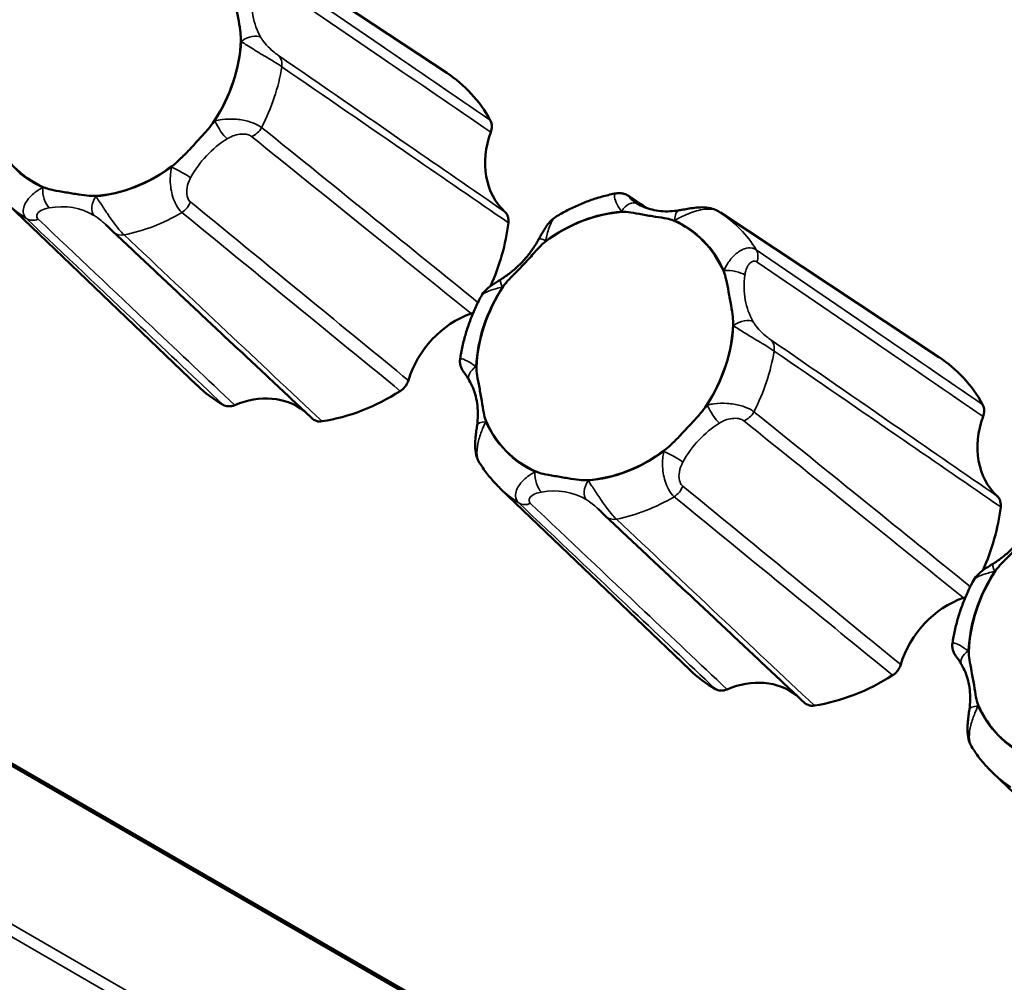
# Model space of a CAD drawing. Units: millimetres. Extents: x 0 to 2970, y 0 to 2100.
# Drawn here: x 2241 to 2271, y 1449 to 1479 of the extents above; entities that cross this region are included whole.
import ezdxf

# ---------------------------------------------------------------- set-up
doc = ezdxf.new("R2010")
doc.units = ezdxf.units.MM
doc.header["$LTSCALE"] = 5
doc.layers.add('Visible (ISO)', color=7, linetype='Continuous', lineweight=50)
doc.layers.add('Visible Narrow (ISO)', color=7, linetype='Continuous', lineweight=35)

msp = doc.modelspace()

# ---------------------------------------------------------------- linework, layer by layer
at = {"layer": 'Visible (ISO)'}
for p, q in [((2487.582, 1313.567), (1815.918, 1701.353)), ((2487.564, 1313.54), (1816.088, 1701.217)), ((2487.564, 1313.54), (1816.088, 1701.217)), ((2487.563, 1313.539), (1816.093, 1701.213)), ((2487.563, 1313.539), (1816.093, 1701.213)), ((2487.551, 1313.521), (1816.206, 1701.122)), ((2247.189, 1482.28), (2254, 1477.779)), ((2240.325, 1473.687), (2246.22, 1468.039)), ((2262.533, 1473.421), (2269.344, 1468.92)), ((2255.669, 1464.828), (2261.564, 1459.18)), ((2271.014, 1455.969), (2276.908, 1450.321))]:
    msp.add_line(p, q, dxfattribs=at)
for centre, major_axis, ratio, start_param, end_param in [((2243.583, 1478.122), (-2.806, -3.512), 0.81339, 1.686953, 2.306258), ((2250.401, 1472.677), (3.901, 4.883), 0.81339, 5.961092, 6.35653), ((2257.606, 1475.466), (-1.693, -2.106), 0.813027, 5.106541, 6.223415), ((2243.583, 1478.122), (-2.806, -3.512), 0.81339, 5.875743, 6.495049), ((2243.583, 1478.122), (-2.806, -3.512), 0.81339, 0.639756, 1.259061), ((2258.927, 1469.263), (2.806, 3.512), 0.81339, 0.639756, 1.259061), ((2250.401, 1472.677), (-3.901, -4.883), 0.81339, 1.878379, 2.22091), ((2258.927, 1469.263), (2.806, 3.512), 0.81339, 5.875743, 6.495049), ((2258.927, 1469.263), (2.806, 3.512), 0.81339, 1.686953, 2.306258), ((2255.094, 1467.902), (-1.684, -2.111), 0.814484, 4.055504, 5.172378), ((2258.927, 1469.263), (-2.806, -3.512), 0.81339, 1.686953, 2.306258), ((2265.745, 1463.818), (3.901, 4.883), 0.81339, 5.961092, 6.35653), ((2250.401, 1472.677), (-3.901, -4.883), 0.81339, 6.20984, 6.4097), ((2250.401, 1472.677), (-3.901, -4.883), 0.81339, 0.725104, 1.173713), ((2247.889, 1465.112), (-1.682, -2.116), 0.812653, 3.148952, 4.123317), ((2258.927, 1469.263), (-2.806, -3.512), 0.81339, 5.875743, 6.495049), ((2272.95, 1466.607), (-1.693, -2.106), 0.813027, 5.106541, 6.223415), ((2258.927, 1469.263), (-2.806, -3.512), 0.81339, 0.639756, 1.259061), ((2265.745, 1463.818), (-3.901, -4.883), 0.81339, 1.878379, 2.22091), ((2274.271, 1460.404), (2.806, 3.512), 0.81339, 1.686953, 2.306258), ((2270.438, 1459.043), (-1.684, -2.111), 0.814484, 4.055504, 5.172378), ((2265.745, 1463.818), (-3.901, -4.883), 0.81339, 6.20984, 6.4097), ((2265.745, 1463.818), (-3.901, -4.883), 0.81339, 0.725104, 1.173713), ((2263.234, 1456.253), (-1.682, -2.116), 0.812653, 3.148952, 4.123317), ((2274.271, 1460.404), (-2.806, -3.512), 0.81339, 5.875743, 6.495049)]:
    msp.add_ellipse(centre, major_axis=major_axis, ratio=ratio, start_param=start_param, end_param=end_param, dxfattribs=at)
for points, knots in [([(2247.291, 1480.443), (2247.32, 1480.376), (2247.345, 1480.286), (2247.393, 1480.084), (2247.418, 1479.955), (2247.471, 1479.665), (2247.495, 1479.53), (2247.541, 1479.253), (2247.56, 1479.135), (2247.581, 1478.945), (2247.587, 1478.861), (2247.584, 1478.787)], [0, 0, 0, 0, 0.0260683, 0.0260683, 0.0560897, 0.0560897, 0.086409, 0.086409, 0.1157074, 0.1157074, 0.1397787, 0.1397787, 0.1397787, 0.1397787]), ([(2246.746, 1476.263), (2246.698, 1476.19), (2246.634, 1476.109), (2246.486, 1475.931), (2246.391, 1475.824), (2246.168, 1475.582), (2246.061, 1475.468), (2245.837, 1475.235), (2245.738, 1475.135), (2245.577, 1474.984), (2245.506, 1474.921), (2245.442, 1474.873)], [0, 0, 0, 0, 0.0260683, 0.0260683, 0.0560897, 0.0560897, 0.086409, 0.086409, 0.1157074, 0.1157074, 0.1397787, 0.1397787, 0.1397787, 0.1397787]), ([(2255.374, 1475.929), (2255.396, 1475.988), (2255.407, 1476.049), (2255.407, 1476.144), (2255.403, 1476.179), (2255.386, 1476.245), (2255.374, 1476.276), (2255.358, 1476.305)], [0, 0, 0, 0, 0.01952768, 0.01952768, 0.03124388, 0.03124388, 0.04296035, 0.04296035, 0.04296035, 0.04296035]), ([(2243.038, 1473.942), (2242.961, 1473.937), (2242.875, 1473.943), (2242.684, 1473.964), (2242.567, 1473.982), (2242.296, 1474.026), (2242.165, 1474.048), (2241.889, 1474.095), (2241.768, 1474.117), (2241.581, 1474.16), (2241.502, 1474.182), (2241.441, 1474.209)], [0, 0, 0, 0, 0.0260683, 0.0260683, 0.0560897, 0.0560897, 0.086409, 0.086409, 0.1157074, 0.1157074, 0.1397787, 0.1397787, 0.1397787, 0.1397787]), ([(2257.403, 1473.294), (2257.521, 1473.365), (2257.64, 1473.432), (2257.882, 1473.557), (2258.005, 1473.615), (2258.254, 1473.722), (2258.379, 1473.771), (2258.633, 1473.86), (2258.762, 1473.9), (2259.02, 1473.969), (2259.15, 1473.998), (2259.28, 1474.023)], [2.9433247, 2.9433247, 2.9433247, 2.9433247, 3.0216918, 3.0216918, 3.1000588, 3.1000588, 3.1784259, 3.1784259, 3.256793, 3.256793, 3.3351601, 3.3351601, 3.3351601, 3.3351601]), ([(2259.28, 1474.023), (2259.333, 1474.032), (2259.374, 1474.032), (2259.459, 1474.027), (2259.492, 1474.018), (2259.554, 1474.001), (2259.577, 1473.991), (2259.617, 1473.973), (2259.633, 1473.965), (2259.661, 1473.949), (2259.674, 1473.941), (2259.695, 1473.928), (2259.703, 1473.923), (2259.711, 1473.917)], [0.3772218, 0.3772218, 0.3772218, 0.3772218, 0.37931396, 0.37931396, 0.38250966, 0.38250966, 0.38661304, 0.38661304, 0.39071642, 0.39071642, 0.39481979, 0.39481979, 0.39773868, 0.39773868, 0.39773868, 0.39773868]), ([(2259.929, 1473.707), (2259.924, 1473.71), (2259.919, 1473.713), (2259.91, 1473.719), (2259.905, 1473.722), (2259.896, 1473.728), (2259.891, 1473.73), (2259.882, 1473.736), (2259.878, 1473.739), (2259.869, 1473.745), (2259.865, 1473.747), (2259.861, 1473.75)], [0.29998565, 0.29998565, 0.29998565, 0.29998565, 0.30265232, 0.30265232, 0.305319, 0.305319, 0.30798567, 0.30798567, 0.31065235, 0.31065235, 0.31331902, 0.31331902, 0.31331902, 0.31331902]), ([(2261.247, 1473.494), (2261.148, 1473.477), (2261.05, 1473.467), (2260.857, 1473.459), (2260.763, 1473.461), (2260.58, 1473.479), (2260.491, 1473.494), (2260.318, 1473.535), (2260.236, 1473.562), (2260.077, 1473.626), (2260.001, 1473.664), (2259.929, 1473.707)], [-0.3150639, -0.3150639, -0.3150639, -0.3150639, -0.1890384, -0.1890384, -0.0630128, -0.0630128, 0.0630128, 0.0630128, 0.1890384, 0.1890384, 0.3150639, 0.3150639, 0.3150639, 0.3150639]), ([(2255.924, 1473.107), (2255.931, 1473.167), (2255.927, 1473.226), (2255.903, 1473.313), (2255.89, 1473.344), (2255.857, 1473.399), (2255.836, 1473.424), (2255.813, 1473.446)], [0, 0, 0, 0, 0.01950798, 0.01950798, 0.0312326, 0.0312326, 0.0429598, 0.0429598, 0.0429598, 0.0429598]), ([(2259.472, 1473.444), (2259.549, 1473.449), (2259.641, 1473.439), (2259.842, 1473.41), (2259.966, 1473.386), (2260.245, 1473.335), (2260.376, 1473.314), (2260.643, 1473.273), (2260.757, 1473.257), (2260.933, 1473.223), (2261.008, 1473.204), (2261.069, 1473.177)], [0, 0, 0, 0, 0.0260683, 0.0260683, 0.0560897, 0.0560897, 0.086409, 0.086409, 0.1157074, 0.1157074, 0.1397787, 0.1397787, 0.1397787, 0.1397787]), ([(2262.466, 1473.464), (2262.404, 1473.504), (2262.344, 1473.528), (2262.199, 1473.572), (2262.118, 1473.581), (2261.95, 1473.59), (2261.865, 1473.585), (2261.705, 1473.57), (2261.631, 1473.56), (2261.492, 1473.538), (2261.428, 1473.526), (2261.325, 1473.508), (2261.285, 1473.501), (2261.247, 1473.494)], [0.00057441, 0.00057441, 0.00057441, 0.00057441, 0.01017585, 0.01017585, 0.02583351, 0.02583351, 0.04526944, 0.04526944, 0.06470537, 0.06470537, 0.08414129, 0.08414129, 0.09775405, 0.09775405, 0.09775405, 0.09775405]), ([(2262.466, 1473.464), (2262.471, 1473.461), (2262.475, 1473.458), (2262.484, 1473.453), (2262.489, 1473.45), (2262.498, 1473.444), (2262.502, 1473.441), (2262.511, 1473.435), (2262.515, 1473.432), (2262.524, 1473.427), (2262.529, 1473.424), (2262.533, 1473.421)], [4.00148455, 4.00148455, 4.00148455, 4.00148455, 4.00471883, 4.00471883, 4.0079531, 4.0079531, 4.01118738, 4.01118738, 4.01442165, 4.01442165, 4.01765592, 4.01765592, 4.01765592, 4.01765592]), ([(2243.379, 1473.045), (2243.396, 1473.029), (2243.413, 1473.013), (2243.447, 1472.98), (2243.464, 1472.964), (2243.498, 1472.931), (2243.514, 1472.915), (2243.546, 1472.883), (2243.562, 1472.868), (2243.592, 1472.839), (2243.606, 1472.825), (2243.62, 1472.813)], [0.35922249, 0.35922249, 0.35922249, 0.35922249, 0.36692573, 0.36692573, 0.37462897, 0.37462897, 0.38233221, 0.38233221, 0.39003544, 0.39003544, 0.39773868, 0.39773868, 0.39773868, 0.39773868]), ([(2257.403, 1473.294), (2257.336, 1473.252), (2257.287, 1473.209), (2257.196, 1473.117), (2257.158, 1473.069), (2257.091, 1472.975), (2257.061, 1472.929), (2257.006, 1472.839), (2256.981, 1472.795), (2256.932, 1472.708), (2256.909, 1472.666), (2256.882, 1472.617), (2256.878, 1472.61), (2256.875, 1472.603)], [0.02703847, 0.02703847, 0.02703847, 0.02703847, 0.03885265, 0.03885265, 0.05299577, 0.05299577, 0.06713889, 0.06713889, 0.081282, 0.081282, 0.09542512, 0.09542512, 0.09775405, 0.09775405, 0.09775405, 0.09775405]), ([(2249.807, 1467.005), (2249.395, 1467.392), (2248.982, 1467.779), (2248.158, 1468.553), (2247.745, 1468.94), (2246.92, 1469.715), (2246.508, 1470.102), (2245.683, 1470.876), (2245.27, 1471.263), (2244.445, 1472.038), (2244.033, 1472.425), (2243.62, 1472.813)], [0.050498, 0.050498, 0.050498, 0.050498, 0.331899, 0.331899, 0.6133, 0.6133, 0.894701, 0.894701, 1.176101, 1.176101, 1.457502, 1.457502, 1.457502, 1.457502]), ([(2256.875, 1472.603), (2256.819, 1472.501), (2256.759, 1472.401), (2256.626, 1472.208), (2256.555, 1472.114), (2256.404, 1471.935), (2256.323, 1471.85), (2256.155, 1471.688), (2256.067, 1471.612), (2255.886, 1471.471), (2255.792, 1471.406), (2255.696, 1471.347)], [-0.3150639, -0.3150639, -0.3150639, -0.3150639, -0.1890384, -0.1890384, -0.0630128, -0.0630128, 0.0630128, 0.0630128, 0.1890384, 0.1890384, 0.3150639, 0.3150639, 0.3150639, 0.3150639]), ([(2255.764, 1471.123), (2255.812, 1471.196), (2255.881, 1471.273), (2256.04, 1471.442), (2256.143, 1471.543), (2256.373, 1471.78), (2256.48, 1471.894), (2256.696, 1472.134), (2256.787, 1472.239), (2256.937, 1472.399), (2257.005, 1472.465), (2257.069, 1472.513)], [0, 0, 0, 0, 0.0260683, 0.0260683, 0.0560897, 0.0560897, 0.086409, 0.086409, 0.1157074, 0.1157074, 0.1397787, 0.1397787, 0.1397787, 0.1397787]), ([(2262.635, 1471.584), (2262.664, 1471.517), (2262.689, 1471.427), (2262.737, 1471.225), (2262.762, 1471.096), (2262.815, 1470.807), (2262.839, 1470.671), (2262.886, 1470.394), (2262.904, 1470.276), (2262.925, 1470.086), (2262.931, 1470.002), (2262.928, 1469.928)], [0, 0, 0, 0, 0.0260683, 0.0260683, 0.0560897, 0.0560897, 0.086409, 0.086409, 0.1157074, 0.1157074, 0.1397787, 0.1397787, 0.1397787, 0.1397787]), ([(2255.696, 1471.347), (2255.658, 1471.323), (2255.62, 1471.299), (2255.541, 1471.25), (2255.502, 1471.224), (2255.421, 1471.17), (2255.38, 1471.142), (2255.297, 1471.078), (2255.254, 1471.042), (2255.165, 1470.952), (2255.116, 1470.898), (2255.071, 1470.813)], [0.2999856, 0.2999856, 0.2999856, 0.2999856, 0.31379028, 0.31379028, 0.32759496, 0.32759496, 0.34139963, 0.34139963, 0.35520431, 0.35520431, 0.36900898, 0.36900898, 0.36900898, 0.36900898]), ([(2254.419, 1468.854), (2254.439, 1468.988), (2254.463, 1469.123), (2254.523, 1469.391), (2254.557, 1469.524), (2254.636, 1469.789), (2254.679, 1469.921), (2254.776, 1470.181), (2254.829, 1470.309), (2254.944, 1470.564), (2255.005, 1470.689), (2255.071, 1470.813)], [1.8982762, 1.8982762, 1.8982762, 1.8982762, 1.977436, 1.977436, 2.0565957, 2.0565957, 2.1357555, 2.1357555, 2.2149152, 2.2149152, 2.294075, 2.294075, 2.294075, 2.294075]), ([(2254.419, 1468.854), (2254.411, 1468.801), (2254.413, 1468.761), (2254.421, 1468.677), (2254.431, 1468.647), (2254.454, 1468.577), (2254.465, 1468.559), (2254.483, 1468.525), (2254.489, 1468.515), (2254.499, 1468.5), (2254.503, 1468.494), (2254.51, 1468.483), (2254.514, 1468.479), (2254.524, 1468.465), (2254.529, 1468.459), (2254.545, 1468.437), (2254.556, 1468.422), (2254.583, 1468.385), (2254.598, 1468.364), (2254.629, 1468.317), (2254.646, 1468.292), (2254.677, 1468.242), (2254.691, 1468.219), (2254.705, 1468.195)], [0.02426125, 0.02426125, 0.02426125, 0.02426125, 0.02474197, 0.02474197, 0.0255526, 0.0255526, 0.02714473, 0.02714473, 0.02915827, 0.02915827, 0.03119289, 0.03119289, 0.03420378, 0.03420378, 0.04164, 0.04164, 0.05633854, 0.05633854, 0.07103709, 0.07103709, 0.08573563, 0.08573563, 0.09775396, 0.09775396, 0.09775396, 0.09775396]), ([(2255.219, 1466.943), (2255.19, 1467.01), (2255.17, 1467.096), (2255.133, 1467.29), (2255.116, 1467.412), (2255.07, 1467.696), (2255.046, 1467.832), (2254.991, 1468.115), (2254.965, 1468.24), (2254.934, 1468.438), (2254.924, 1468.525), (2254.926, 1468.599)], [0, 0, 0, 0, 0.0260683, 0.0260683, 0.0560897, 0.0560897, 0.086409, 0.086409, 0.1157074, 0.1157074, 0.1397787, 0.1397787, 0.1397787, 0.1397787]), ([(2252.555, 1467.862), (2252.609, 1467.896), (2252.657, 1467.94), (2252.723, 1468.021), (2252.744, 1468.053), (2252.781, 1468.122), (2252.795, 1468.157), (2252.806, 1468.194)], [0, 0, 0, 0, 0.01950798, 0.01950798, 0.0312326, 0.0312326, 0.0429598, 0.0429598, 0.0429598, 0.0429598]), ([(2254.705, 1468.195), (2254.749, 1468.119), (2254.788, 1468.039), (2254.855, 1467.871), (2254.884, 1467.783), (2254.929, 1467.6), (2254.946, 1467.505), (2254.967, 1467.309), (2254.972, 1467.209), (2254.969, 1467.003), (2254.961, 1466.898), (2254.946, 1466.792)], [-0.3150639, -0.3150639, -0.3150639, -0.3150639, -0.1890384, -0.1890384, -0.0630128, -0.0630128, 0.0630128, 0.0630128, 0.1890384, 0.1890384, 0.3150639, 0.3150639, 0.3150639, 0.3150639]), ([(2247.033, 1467.432), (2247.079, 1467.406), (2247.131, 1467.39), (2247.221, 1467.384), (2247.255, 1467.386), (2247.325, 1467.399), (2247.36, 1467.41), (2247.394, 1467.424)], [0, 0, 0, 0, 0.01950798, 0.01950798, 0.0312326, 0.0312326, 0.0429598, 0.0429598, 0.0429598, 0.0429598]), ([(2262.09, 1467.404), (2262.043, 1467.331), (2261.979, 1467.25), (2261.83, 1467.072), (2261.735, 1466.965), (2261.512, 1466.723), (2261.405, 1466.609), (2261.181, 1466.376), (2261.082, 1466.276), (2260.922, 1466.125), (2260.85, 1466.062), (2260.786, 1466.014)], [0, 0, 0, 0, 0.0260683, 0.0260683, 0.0560897, 0.0560897, 0.086409, 0.086409, 0.1157074, 0.1157074, 0.1397787, 0.1397787, 0.1397787, 0.1397787]), ([(2270.718, 1467.07), (2270.74, 1467.129), (2270.751, 1467.19), (2270.751, 1467.285), (2270.747, 1467.32), (2270.73, 1467.386), (2270.718, 1467.417), (2270.703, 1467.446)], [0, 0, 0, 0, 0.01952768, 0.01952768, 0.03124388, 0.03124388, 0.04296035, 0.04296035, 0.04296035, 0.04296035]), ([(2249.807, 1467.005), (2249.839, 1466.975), (2249.876, 1466.952), (2249.948, 1466.925), (2249.98, 1466.917), (2250.047, 1466.911), (2250.081, 1466.912), (2250.116, 1466.918)], [0.00341821, 0.00341821, 0.00341821, 0.00341821, 0.01952768, 0.01952768, 0.03124388, 0.03124388, 0.04296035, 0.04296035, 0.04296035, 0.04296035]), ([(2254.946, 1466.792), (2254.939, 1466.737), (2254.931, 1466.679), (2254.915, 1466.556), (2254.907, 1466.491), (2254.894, 1466.352), (2254.889, 1466.279), (2254.888, 1466.121), (2254.891, 1466.038), (2254.923, 1465.853), (2254.948, 1465.751), (2255.017, 1465.639)], [0.29998674, 0.29998674, 0.29998674, 0.29998674, 0.31806927, 0.31806927, 0.33615181, 0.33615181, 0.35423434, 0.35423434, 0.37231687, 0.37231687, 0.3903994, 0.3903994, 0.3903994, 0.3903994]), ([(2255.669, 1464.828), (2255.619, 1464.876), (2255.57, 1464.926), (2255.475, 1465.027), (2255.429, 1465.079), (2255.339, 1465.185), (2255.295, 1465.239), (2255.211, 1465.35), (2255.17, 1465.406), (2255.091, 1465.521), (2255.053, 1465.58), (2255.017, 1465.639)], [1.0227532, 1.0227532, 1.0227532, 1.0227532, 1.0652401, 1.0652401, 1.107727, 1.107727, 1.1502138, 1.1502138, 1.1927007, 1.1927007, 1.2351876, 1.2351876, 1.2351876, 1.2351876]), ([(2258.382, 1465.083), (2258.305, 1465.078), (2258.219, 1465.084), (2258.028, 1465.105), (2257.912, 1465.123), (2257.64, 1465.167), (2257.509, 1465.189), (2257.233, 1465.236), (2257.112, 1465.258), (2256.926, 1465.301), (2256.846, 1465.323), (2256.785, 1465.35)], [0, 0, 0, 0, 0.0260683, 0.0260683, 0.0560897, 0.0560897, 0.086409, 0.086409, 0.1157074, 0.1157074, 0.1397787, 0.1397787, 0.1397787, 0.1397787]), ([(2271.268, 1464.248), (2271.275, 1464.308), (2271.271, 1464.367), (2271.247, 1464.454), (2271.234, 1464.485), (2271.201, 1464.54), (2271.181, 1464.565), (2271.157, 1464.587)], [0, 0, 0, 0, 0.01950798, 0.01950798, 0.0312326, 0.0312326, 0.0429598, 0.0429598, 0.0429598, 0.0429598]), ([(2258.723, 1464.186), (2258.74, 1464.17), (2258.757, 1464.154), (2258.791, 1464.121), (2258.808, 1464.105), (2258.842, 1464.072), (2258.858, 1464.056), (2258.891, 1464.024), (2258.906, 1464.009), (2258.936, 1463.98), (2258.951, 1463.966), (2258.964, 1463.954)], [0.35922249, 0.35922249, 0.35922249, 0.35922249, 0.36692573, 0.36692573, 0.37462897, 0.37462897, 0.38233221, 0.38233221, 0.39003544, 0.39003544, 0.39773868, 0.39773868, 0.39773868, 0.39773868]), ([(2265.151, 1458.146), (2264.739, 1458.533), (2264.327, 1458.92), (2263.502, 1459.694), (2263.089, 1460.081), (2262.265, 1460.856), (2261.852, 1461.243), (2261.027, 1462.017), (2260.615, 1462.404), (2259.789, 1463.179), (2259.377, 1463.566), (2258.964, 1463.954)], [0.050498, 0.050498, 0.050498, 0.050498, 0.331899, 0.331899, 0.6133, 0.6133, 0.894701, 0.894701, 1.176101, 1.176101, 1.457502, 1.457502, 1.457502, 1.457502]), ([(2272.219, 1463.744), (2272.164, 1463.642), (2272.103, 1463.542), (2271.971, 1463.349), (2271.899, 1463.255), (2271.748, 1463.076), (2271.668, 1462.991), (2271.5, 1462.829), (2271.412, 1462.753), (2271.23, 1462.612), (2271.136, 1462.547), (2271.041, 1462.488)], [-0.3150639, -0.3150639, -0.3150639, -0.3150639, -0.1890384, -0.1890384, -0.0630128, -0.0630128, 0.0630128, 0.0630128, 0.1890384, 0.1890384, 0.3150639, 0.3150639, 0.3150639, 0.3150639]), ([(2271.109, 1462.264), (2271.156, 1462.337), (2271.225, 1462.414), (2271.384, 1462.583), (2271.487, 1462.684), (2271.717, 1462.921), (2271.824, 1463.035), (2272.04, 1463.275), (2272.132, 1463.38), (2272.282, 1463.54), (2272.349, 1463.606), (2272.413, 1463.654)], [0, 0, 0, 0, 0.0260683, 0.0260683, 0.0560897, 0.0560897, 0.086409, 0.086409, 0.1157074, 0.1157074, 0.1397787, 0.1397787, 0.1397787, 0.1397787]), ([(2271.041, 1462.488), (2271.003, 1462.464), (2270.964, 1462.44), (2270.885, 1462.391), (2270.846, 1462.365), (2270.765, 1462.311), (2270.725, 1462.283), (2270.641, 1462.219), (2270.599, 1462.183), (2270.509, 1462.093), (2270.46, 1462.039), (2270.415, 1461.954)], [0.2999856, 0.2999856, 0.2999856, 0.2999856, 0.31379028, 0.31379028, 0.32759496, 0.32759496, 0.34139963, 0.34139963, 0.35520431, 0.35520431, 0.36900898, 0.36900898, 0.36900898, 0.36900898]), ([(2269.763, 1459.995), (2269.783, 1460.129), (2269.808, 1460.264), (2269.867, 1460.532), (2269.901, 1460.665), (2269.98, 1460.93), (2270.024, 1461.062), (2270.12, 1461.322), (2270.173, 1461.451), (2270.288, 1461.705), (2270.349, 1461.83), (2270.415, 1461.954)], [1.8982762, 1.8982762, 1.8982762, 1.8982762, 1.977436, 1.977436, 2.0565957, 2.0565957, 2.1357555, 2.1357555, 2.2149152, 2.2149152, 2.294075, 2.294075, 2.294075, 2.294075]), ([(2269.763, 1459.995), (2269.755, 1459.942), (2269.757, 1459.902), (2269.766, 1459.818), (2269.775, 1459.788), (2269.798, 1459.718), (2269.809, 1459.7), (2269.827, 1459.666), (2269.833, 1459.656), (2269.843, 1459.641), (2269.847, 1459.635), (2269.855, 1459.624), (2269.858, 1459.62), (2269.868, 1459.606), (2269.873, 1459.6), (2269.889, 1459.578), (2269.9, 1459.563), (2269.927, 1459.526), (2269.942, 1459.505), (2269.974, 1459.458), (2269.99, 1459.433), (2270.021, 1459.383), (2270.035, 1459.36), (2270.05, 1459.336)], [0.02426125, 0.02426125, 0.02426125, 0.02426125, 0.02474197, 0.02474197, 0.0255526, 0.0255526, 0.02714473, 0.02714473, 0.02915827, 0.02915827, 0.03119289, 0.03119289, 0.03420378, 0.03420378, 0.04164, 0.04164, 0.05633854, 0.05633854, 0.07103709, 0.07103709, 0.08573563, 0.08573563, 0.09775396, 0.09775396, 0.09775396, 0.09775396]), ([(2270.564, 1458.084), (2270.534, 1458.151), (2270.514, 1458.237), (2270.478, 1458.431), (2270.46, 1458.553), (2270.414, 1458.837), (2270.39, 1458.973), (2270.335, 1459.256), (2270.309, 1459.381), (2270.278, 1459.579), (2270.268, 1459.666), (2270.271, 1459.74)], [0, 0, 0, 0, 0.0260683, 0.0260683, 0.0560897, 0.0560897, 0.086409, 0.086409, 0.1157074, 0.1157074, 0.1397787, 0.1397787, 0.1397787, 0.1397787]), ([(2267.9, 1459.003), (2267.953, 1459.037), (2268.001, 1459.081), (2268.067, 1459.162), (2268.089, 1459.194), (2268.125, 1459.263), (2268.14, 1459.298), (2268.15, 1459.335)], [0, 0, 0, 0, 0.01950798, 0.01950798, 0.0312326, 0.0312326, 0.0429598, 0.0429598, 0.0429598, 0.0429598]), ([(2270.05, 1459.336), (2270.093, 1459.26), (2270.132, 1459.18), (2270.199, 1459.013), (2270.228, 1458.924), (2270.273, 1458.741), (2270.29, 1458.646), (2270.311, 1458.45), (2270.316, 1458.35), (2270.313, 1458.144), (2270.305, 1458.039), (2270.291, 1457.933)], [-0.3150639, -0.3150639, -0.3150639, -0.3150639, -0.1890384, -0.1890384, -0.0630128, -0.0630128, 0.0630128, 0.0630128, 0.1890384, 0.1890384, 0.3150639, 0.3150639, 0.3150639, 0.3150639]), ([(2262.377, 1458.573), (2262.423, 1458.547), (2262.475, 1458.531), (2262.565, 1458.525), (2262.6, 1458.527), (2262.669, 1458.54), (2262.704, 1458.551), (2262.738, 1458.565)], [0, 0, 0, 0, 0.01950798, 0.01950798, 0.0312326, 0.0312326, 0.0429598, 0.0429598, 0.0429598, 0.0429598]), ([(2265.151, 1458.146), (2265.183, 1458.116), (2265.22, 1458.093), (2265.292, 1458.066), (2265.324, 1458.058), (2265.391, 1458.052), (2265.425, 1458.053), (2265.46, 1458.059)], [0.00341821, 0.00341821, 0.00341821, 0.00341821, 0.01952768, 0.01952768, 0.03124388, 0.03124388, 0.04296035, 0.04296035, 0.04296035, 0.04296035]), ([(2270.291, 1457.933), (2270.283, 1457.878), (2270.275, 1457.82), (2270.259, 1457.697), (2270.251, 1457.632), (2270.238, 1457.493), (2270.233, 1457.42), (2270.232, 1457.262), (2270.235, 1457.179), (2270.267, 1456.994), (2270.292, 1456.892), (2270.361, 1456.78)], [0.29998674, 0.29998674, 0.29998674, 0.29998674, 0.31806927, 0.31806927, 0.33615181, 0.33615181, 0.35423434, 0.35423434, 0.37231687, 0.37231687, 0.3903994, 0.3903994, 0.3903994, 0.3903994]), ([(2271.014, 1455.969), (2270.963, 1456.017), (2270.915, 1456.067), (2270.819, 1456.168), (2270.773, 1456.22), (2270.683, 1456.326), (2270.64, 1456.38), (2270.555, 1456.491), (2270.514, 1456.547), (2270.436, 1456.662), (2270.398, 1456.721), (2270.361, 1456.78)], [1.0227532, 1.0227532, 1.0227532, 1.0227532, 1.0652401, 1.0652401, 1.107727, 1.107727, 1.1502138, 1.1502138, 1.1927007, 1.1927007, 1.2351876, 1.2351876, 1.2351876, 1.2351876])]:
    msp.add_open_spline(points, degree=3, knots=knots, dxfattribs=at)
for points in [[(2260.246, 1473.561), (2260.067, 1473.68), (2259.889, 1473.799), (2259.711, 1473.917)], [(2254.761, 1470.277), (2254.784, 1470.285), (2254.807, 1470.295), (2254.829, 1470.306)], [(2270.105, 1461.418), (2270.128, 1461.426), (2270.151, 1461.436), (2270.174, 1461.447)]]:
    msp.add_open_spline(points, degree=3, dxfattribs=at)
at = {"layer": 'Visible Narrow (ISO)'}
for p, q in [((1814.089, 1697.398), (2484.804, 1310.161)), ((1813.846, 1697.144), (2484.527, 1309.927))]:
    msp.add_line(p, q, dxfattribs=at)
for centre, major_axis, ratio, start_param, end_param in [((2250.348, 1480.473), (1.725, 2.082), 0.816081, 2.220757, 2.850885), ((2247.827, 1478.577), (0.432, 0.251), 0.55471, 0.26193, 1.782946), ((2243.583, 1478.122), (-2.818, -3.528), 0.81339, 1.694441, 2.29877), ((2250.121, 1480.654), (-2.007, -2.496), 0.813027, 5.967846, 5.980042), ((2248.433, 1477.942), (0.284, 0.411), 0.792258, 5.27024, 6.149461), ((2244.014, 1477.778), (3.441, 4.308), 0.81339, 4.950881, 5.325516), ((2247.842, 1473.789), (-1.996, -2.502), 0.814484, 4.298877, 4.311073), ((2247.005, 1476.102), (-0.263, 0.425), 0.233615, 0.990933, 2.511949), ((2247.861, 1476.221), (-0.313, -0.39), 0.780565, 0.932312, 1.811533), ((2243.583, 1478.122), (-2.818, -3.528), 0.81339, 5.883231, 6.487561), ((2248.069, 1473.608), (1.68, 2.114), 0.820499, 1.155629, 1.785757), ((2243.583, 1478.122), (-2.818, -3.528), 0.81339, 0.647244, 1.251573), ((2247.842, 1473.789), (-1.996, -2.502), 0.814484, 4.916809, 4.929005), ((2245.65, 1474.658), (-0.44, 0.238), 0.12563, 3.800958, 5.321974), ((2241.634, 1474.022), (-0.085, 0.493), 0.42908, 1.120913, 2.641929), ((2241.304, 1471.258), (-1.993, -2.508), 0.812653, 3.867748, 3.879944), ((2244.014, 1477.778), (-3.441, -4.308), 0.81339, 6.20984, 6.372713), ((2241.531, 1471.076), (1.648, 2.144), 0.814609, 0.094839, 0.724967), ((2243.293, 1473.745), (-0.256, -0.429), 0.578182, 4.633797, 6.154813), ((2241.304, 1471.258), (-1.993, -2.508), 0.812653, 3.249816, 3.262012), ((2245.601, 1473.812), (0.317, 0.386), 0.780935, 4.289613, 5.168833), ((2259.672, 1473.278), (0.256, 0.429), 0.578182, 0, 1.492205), ((2259.433, 1473.502), (0.277, 0.416), 0.826956, 6.095386, 6.283185), ((2244.014, 1477.778), (3.441, 4.308), 0.81339, 3.903684, 4.278318), ((2258.927, 1469.263), (2.818, 3.528), 0.81339, 0.647244, 1.251573), ((2261.206, 1476.128), (1.993, 2.508), 0.812653, 3.249816, 3.262012), ((2261.331, 1473.001), (-0.085, 0.493), 0.42908, 0, 1.120913), ((2259.358, 1468.919), (3.441, 4.308), 0.81339, 5.998079, 6.35653), ((2241.194, 1473.639), (-0.344, -0.363), 0.800862, 0.15848, 1.0377), ((2261.206, 1476.128), (1.993, 2.508), 0.812653, 3.867748, 3.879944), ((2258.927, 1469.263), (2.818, 3.528), 0.81339, 5.883231, 6.487561), ((2243.962, 1473.177), (-0.342, -0.365), 0.797415, 0, 0.826001), ((2257.314, 1472.365), (-0.44, 0.238), 0.12563, 5.321974, 6.283185), ((2254.668, 1473.596), (1.996, 2.502), 0.814484, 4.916809, 4.929005), ((2263.269, 1471.954), (0.281, 0.413), 0.795336, 5.05729, 5.936511), ((2265.465, 1471.795), (-2.007, -2.496), 0.813027, 5.349914, 5.36211), ((2262.867, 1471.439), (-0.495, 0.067), 0.344566, 3.714124, 5.23514), ((2255.96, 1470.921), (-0.263, 0.425), 0.233615, 0, 0.990933), ((2265.693, 1471.614), (1.725, 2.082), 0.816081, 2.220757, 2.850885), ((2258.927, 1469.263), (2.818, 3.528), 0.81339, 1.694441, 2.29877), ((2254.668, 1473.596), (1.996, 2.502), 0.814484, 4.298877, 4.311073), ((2263.171, 1469.718), (0.432, 0.251), 0.55471, 0.26193, 1.782946), ((2258.927, 1469.263), (-2.818, -3.528), 0.81339, 1.694441, 2.29877), ((2265.465, 1471.795), (-2.007, -2.496), 0.813027, 5.967846, 5.980042), ((2263.777, 1469.083), (0.284, 0.411), 0.792258, 5.27024, 6.149461), ((2259.358, 1468.919), (3.441, 4.308), 0.81339, 4.950881, 5.325516), ((2255.138, 1468.446), (-0.432, -0.251), 0.55471, 4.924539, 6.283185), ((2252.389, 1466.732), (2.007, 2.496), 0.813027, 5.967846, 5.980042), ((2263.186, 1464.93), (-1.996, -2.502), 0.814484, 4.298877, 4.311073), ((2262.35, 1467.243), (-0.263, 0.425), 0.233615, 0.990933, 2.511949), ((2263.206, 1467.362), (-0.313, -0.39), 0.780565, 0.932312, 1.811533), ((2252.389, 1466.732), (2.007, 2.496), 0.813027, 5.349914, 5.36211), ((2255.442, 1466.725), (-0.495, 0.067), 0.344566, 5.23514, 6.283185), ((2258.927, 1469.263), (-2.818, -3.528), 0.81339, 5.883231, 6.487561), ((2263.413, 1464.749), (1.68, 2.114), 0.820499, 1.155629, 1.785757), ((2263.186, 1464.93), (-1.996, -2.502), 0.814484, 4.916809, 4.929005), ((2258.927, 1469.263), (-2.818, -3.528), 0.81339, 0.647244, 1.251573), ((2260.995, 1465.799), (-0.44, 0.238), 0.12563, 3.800958, 5.321974), ((2256.978, 1465.163), (-0.085, 0.493), 0.42908, 1.120913, 2.641929), ((2256.648, 1462.399), (-1.993, -2.508), 0.812653, 3.867748, 3.879944), ((2258.637, 1464.886), (-0.256, -0.429), 0.578182, 4.633797, 6.154813), ((2256.648, 1462.399), (-1.993, -2.508), 0.812653, 3.249816, 3.262012), ((2259.358, 1468.919), (-3.441, -4.308), 0.81339, 6.20984, 6.372713), ((2256.875, 1462.217), (1.648, 2.144), 0.814609, 0.094839, 0.724967), ((2260.945, 1464.953), (0.317, 0.386), 0.780935, 4.289613, 5.168833), ((2259.358, 1468.919), (3.441, 4.308), 0.81339, 3.903684, 4.278318), ((2256.538, 1464.78), (-0.344, -0.363), 0.800862, 0.15848, 1.0377), ((2259.306, 1464.318), (-0.342, -0.365), 0.797415, 0, 0.826001), ((2271.304, 1462.062), (-0.263, 0.425), 0.233615, 0, 0.990933), ((2274.271, 1460.404), (2.818, 3.528), 0.81339, 1.694441, 2.29877), ((2270.013, 1464.737), (1.996, 2.502), 0.814484, 4.298877, 4.311073), ((2270.482, 1459.587), (-0.432, -0.251), 0.55471, 4.924539, 6.283185), ((2267.733, 1457.873), (2.007, 2.496), 0.813027, 5.967846, 5.980042), ((2270.786, 1457.866), (-0.495, 0.067), 0.344566, 5.23514, 6.283185), ((2267.733, 1457.873), (2.007, 2.496), 0.813027, 5.349914, 5.36211), ((2274.271, 1460.404), (-2.818, -3.528), 0.81339, 5.883231, 6.487561), ((2274.702, 1460.06), (-3.441, -4.308), 0.81339, 6.20984, 6.372713)]:
    msp.add_ellipse(centre, major_axis=major_axis, ratio=ratio, start_param=start_param, end_param=end_param, dxfattribs=at)
for points, knots in [([(2255.358, 1476.305), (2254.224, 1477.08), (2253.091, 1477.855), (2250.738, 1479.462), (2249.52, 1480.294), (2248.301, 1481.125)], [0.0502, 0.0502, 0.0502, 0.0502, 0.728751, 0.728751, 1.457502, 1.457502, 1.457502, 1.457502]), ([(2248.33, 1480.742), (2249.546, 1479.911), (2250.763, 1479.081), (2253.111, 1477.476), (2254.243, 1476.703), (2255.374, 1475.929)], [-1.457502, -1.457502, -1.457502, -1.457502, -0.728751, -0.728751, -0.050598, -0.050598, -0.050598, -0.050598]), ([(2248.758, 1478.319), (2248.724, 1478.343), (2248.681, 1478.375), (2248.568, 1478.465), (2248.497, 1478.528), (2248.367, 1478.66), (2248.309, 1478.73), (2248.243, 1478.826), (2248.225, 1478.854), (2248.209, 1478.882)], [0, 0, 0, 0, 0.02032376, 0.02032376, 0.05064751, 0.05064751, 0.08397768, 0.08397768, 0.09775396, 0.09775396, 0.09775396, 0.09775396]), ([(2247.6, 1478.759), (2247.64, 1478.729), (2247.684, 1478.698), (2247.847, 1478.589), (2247.986, 1478.504), (2248.291, 1478.322), (2248.454, 1478.226), (2248.701, 1478.074), (2248.792, 1478.016), (2248.86, 1477.968)], [-0.09775396, -0.09775396, -0.09775396, -0.09775396, -0.08397768, -0.08397768, -0.05064751, -0.05064751, -0.02032376, -0.02032376, 0, 0, 0, 0]), ([(2255.813, 1473.446), (2254.808, 1474.14), (2253.803, 1474.835), (2251.451, 1476.459), (2250.105, 1477.389), (2248.758, 1478.319)], [-1.406904, -1.406904, -1.406904, -1.406904, -0.805345, -0.805345, 0, 0, 0, 0]), ([(2248.86, 1477.968), (2250.208, 1477.041), (2251.556, 1476.113), (2253.91, 1474.493), (2254.917, 1473.8), (2255.924, 1473.107)], [0, 0, 0, 0, 0.805345, 0.805345, 1.407302, 1.407302, 1.407302, 1.407302]), ([(2248.232, 1476.076), (2248.194, 1476.106), (2248.147, 1476.135), (2248.011, 1476.204), (2247.911, 1476.24), (2247.671, 1476.304), (2247.531, 1476.326), (2247.254, 1476.345), (2247.119, 1476.34), (2246.919, 1476.315), (2246.846, 1476.3), (2246.778, 1476.283)], [-0.39773864, -0.39773864, -0.39773864, -0.39773864, -0.38618274, -0.38618274, -0.36769328, -0.36769328, -0.343657, -0.343657, -0.31714565, -0.31714565, -0.2999856, -0.2999856, -0.2999856, -0.2999856]), ([(2247.159, 1475.722), (2247.199, 1475.746), (2247.241, 1475.769), (2247.352, 1475.82), (2247.424, 1475.844), (2247.568, 1475.87), (2247.639, 1475.875), (2247.759, 1475.862), (2247.809, 1475.85), (2247.877, 1475.821), (2247.9, 1475.808), (2247.919, 1475.792)], [0.2999856, 0.2999856, 0.2999856, 0.2999856, 0.31714565, 0.31714565, 0.343657, 0.343657, 0.36769328, 0.36769328, 0.38618274, 0.38618274, 0.39773864, 0.39773864, 0.39773864, 0.39773864]), ([(2254.975, 1470.625), (2253.909, 1471.487), (2252.842, 1472.35), (2250.594, 1474.167), (2249.413, 1475.122), (2248.232, 1476.076)], [0.070445, 0.070445, 0.070445, 0.070445, 0.728751, 0.728751, 1.457502, 1.457502, 1.457502, 1.457502]), ([(2247.919, 1475.792), (2249.101, 1474.84), (2250.283, 1473.888), (2252.563, 1472.05), (2253.662, 1471.163), (2254.761, 1470.277)], [-1.457502, -1.457502, -1.457502, -1.457502, -0.728751, -0.728751, -0.050598, -0.050598, -0.050598, -0.050598]), ([(2245.423, 1474.839), (2245.413, 1474.789), (2245.404, 1474.737), (2245.379, 1474.527), (2245.378, 1474.352), (2245.434, 1473.996), (2245.487, 1473.815), (2245.618, 1473.566), (2245.68, 1473.482), (2245.746, 1473.427)], [-0.09775405, -0.09775405, -0.09775405, -0.09775405, -0.08565409, -0.08565409, -0.05162412, -0.05162412, -0.02053062, -0.02053062, 0, 0, 0, 0]), ([(2246.011, 1473.76), (2245.978, 1473.787), (2245.95, 1473.828), (2245.901, 1473.953), (2245.891, 1474.044), (2245.907, 1474.23), (2245.934, 1474.324), (2245.985, 1474.443), (2246, 1474.474), (2246.016, 1474.503)], [0, 0, 0, 0, 0.02053062, 0.02053062, 0.05162412, 0.05162412, 0.08565409, 0.08565409, 0.09775405, 0.09775405, 0.09775405, 0.09775405]), ([(2241.406, 1474.203), (2241.36, 1474.179), (2241.314, 1474.152), (2241.143, 1474.04), (2241.022, 1473.936), (2240.85, 1473.699), (2240.796, 1473.567), (2240.809, 1473.367), (2240.841, 1473.293), (2240.9, 1473.237)], [-0.09775405, -0.09775405, -0.09775405, -0.09775405, -0.08559404, -0.08559404, -0.05158927, -0.05158927, -0.02052457, -0.02052457, 0, 0, 0, 0]), ([(2259.28, 1474.022), (2259.265, 1474.02), (2259.253, 1474.012), (2259.224, 1473.97), (2259.225, 1473.915), (2259.261, 1473.78), (2259.298, 1473.698), (2259.374, 1473.564), (2259.408, 1473.511), (2259.445, 1473.46)], [-0.3772218, -0.3772218, -0.3772218, -0.3772218, -0.36769333, -0.36769333, -0.34365704, -0.34365704, -0.31714661, -0.31714661, -0.29998565, -0.29998565, -0.29998565, -0.29998565]), ([(2243.944, 1472.73), (2243.91, 1472.761), (2243.872, 1472.8), (2243.769, 1472.916), (2243.702, 1473.001), (2243.553, 1473.203), (2243.472, 1473.322), (2243.318, 1473.551), (2243.247, 1473.661), (2243.141, 1473.819), (2243.102, 1473.875), (2243.065, 1473.926)], [-0.39773868, -0.39773868, -0.39773868, -0.39773868, -0.38618277, -0.38618277, -0.36769332, -0.36769332, -0.34365704, -0.34365704, -0.31714655, -0.31714655, -0.29998564, -0.29998564, -0.29998564, -0.29998564]), ([(2252.806, 1468.194), (2251.853, 1468.974), (2250.899, 1469.755), (2248.634, 1471.61), (2247.323, 1472.684), (2246.011, 1473.76)], [-1.406904, -1.406904, -1.406904, -1.406904, -0.814764, -0.814764, 0, 0, 0, 0]), ([(2259.861, 1473.75), (2259.854, 1473.755), (2259.848, 1473.759), (2259.796, 1473.795), (2259.758, 1473.825), (2259.708, 1473.873), (2259.695, 1473.891), (2259.697, 1473.904), (2259.707, 1473.903), (2259.737, 1473.888), (2259.752, 1473.879), (2259.77, 1473.867)], [0.31331902, 0.31331902, 0.31331902, 0.31331902, 0.31714661, 0.31714661, 0.34365704, 0.34365704, 0.36769333, 0.36769333, 0.38618278, 0.38618278, 0.39773868, 0.39773868, 0.39773868, 0.39773868]), ([(2241.269, 1473.218), (2241.239, 1473.246), (2241.224, 1473.279), (2241.223, 1473.365), (2241.256, 1473.415), (2241.361, 1473.499), (2241.436, 1473.531), (2241.546, 1473.56), (2241.576, 1473.566), (2241.607, 1473.572)], [0, 0, 0, 0, 0.02052457, 0.02052457, 0.05158927, 0.05158927, 0.08559404, 0.08559404, 0.09775405, 0.09775405, 0.09775405, 0.09775405]), ([(2245.746, 1473.427), (2247.06, 1472.353), (2248.374, 1471.278), (2250.644, 1469.423), (2251.6, 1468.643), (2252.555, 1467.862)], [0, 0, 0, 0, 0.814764, 0.814764, 1.407302, 1.407302, 1.407302, 1.407302]), ([(2261.104, 1473.183), (2261.15, 1473.207), (2261.198, 1473.232), (2261.39, 1473.327), (2261.551, 1473.4), (2261.887, 1473.506), (2262.062, 1473.541), (2262.314, 1473.528), (2262.402, 1473.505), (2262.466, 1473.464)], [-0.09775405, -0.09775405, -0.09775405, -0.09775405, -0.08558953, -0.08558953, -0.05158665, -0.05158665, -0.02052411, -0.02052411, -0.00057441, -0.00057441, -0.00057441, -0.00057441]), ([(2240.9, 1473.237), (2242.086, 1472.113), (2243.273, 1470.989), (2245.317, 1469.054), (2246.175, 1468.243), (2247.033, 1467.432)], [0, 0, 0, 0, 0.817208, 0.817208, 1.407302, 1.407302, 1.407302, 1.407302]), ([(2247.394, 1467.424), (2246.538, 1468.233), (2245.682, 1469.043), (2243.64, 1470.974), (2242.454, 1472.096), (2241.269, 1473.218)], [-1.406904, -1.406904, -1.406904, -1.406904, -0.817208, -0.817208, 0, 0, 0, 0]), ([(2243.006, 1473.338), (2243.04, 1473.318), (2243.075, 1473.295), (2243.164, 1473.232), (2243.219, 1473.188), (2243.31, 1473.109), (2243.345, 1473.077), (2243.379, 1473.045)], [0.29998564, 0.29998564, 0.29998564, 0.29998564, 0.31714655, 0.31714655, 0.34365704, 0.34365704, 0.35922249, 0.35922249, 0.35922249, 0.35922249]), ([(2257.087, 1472.547), (2257.098, 1472.597), (2257.109, 1472.648), (2257.154, 1472.84), (2257.195, 1472.984), (2257.293, 1473.186), (2257.344, 1473.257), (2257.404, 1473.293)], [-0.09775405, -0.09775405, -0.09775405, -0.09775405, -0.08565342, -0.08565342, -0.05162373, -0.05162373, -0.02703847, -0.02703847, -0.02703847, -0.02703847]), ([(2250.116, 1466.918), (2249.124, 1467.851), (2248.132, 1468.785), (2246.075, 1470.722), (2245.009, 1471.726), (2243.944, 1472.73)], [0.0502, 0.0502, 0.0502, 0.0502, 0.728751, 0.728751, 1.457502, 1.457502, 1.457502, 1.457502]), ([(2263.646, 1472.266), (2263.607, 1472.292), (2263.564, 1472.31), (2263.443, 1472.331), (2263.362, 1472.322), (2263.179, 1472.258), (2263.079, 1472.193), (2262.897, 1472.03), (2262.817, 1471.929), (2262.708, 1471.758), (2262.671, 1471.689), (2262.64, 1471.62)], [-0.39773979, -0.39773979, -0.39773979, -0.39773979, -0.38618388, -0.38618388, -0.36769443, -0.36769443, -0.34365814, -0.34365814, -0.31717106, -0.31717106, -0.29998675, -0.29998675, -0.29998675, -0.29998675]), ([(2270.703, 1467.446), (2269.569, 1468.221), (2268.435, 1468.996), (2266.083, 1470.603), (2264.864, 1471.435), (2263.646, 1472.266)], [0.0502, 0.0502, 0.0502, 0.0502, 0.728751, 0.728751, 1.457502, 1.457502, 1.457502, 1.457502]), ([(2263.296, 1471.475), (2263.302, 1471.52), (2263.311, 1471.564), (2263.341, 1471.671), (2263.366, 1471.733), (2263.43, 1471.831), (2263.468, 1471.869), (2263.543, 1471.907), (2263.578, 1471.914), (2263.634, 1471.904), (2263.654, 1471.896), (2263.674, 1471.883)], [0.29998675, 0.29998675, 0.29998675, 0.29998675, 0.31717106, 0.31717106, 0.34365814, 0.34365814, 0.36769443, 0.36769443, 0.38618388, 0.38618388, 0.39773979, 0.39773979, 0.39773979, 0.39773979]), ([(2263.674, 1471.883), (2264.89, 1471.052), (2266.107, 1470.222), (2268.455, 1468.617), (2269.587, 1467.844), (2270.718, 1467.07)], [-1.457502, -1.457502, -1.457502, -1.457502, -0.728751, -0.728751, -0.050598, -0.050598, -0.050598, -0.050598]), ([(2255.071, 1470.813), (2255.072, 1470.816), (2255.074, 1470.818), (2255.105, 1470.869), (2255.166, 1470.911), (2255.325, 1470.986), (2255.426, 1471.019), (2255.596, 1471.068), (2255.664, 1471.086), (2255.732, 1471.103)], [-0.36900898, -0.36900898, -0.36900898, -0.36900898, -0.36769329, -0.36769329, -0.343657, -0.343657, -0.31714566, -0.31714566, -0.2999856, -0.2999856, -0.2999856, -0.2999856]), ([(2264.102, 1469.46), (2264.068, 1469.484), (2264.025, 1469.516), (2263.912, 1469.606), (2263.841, 1469.669), (2263.711, 1469.801), (2263.653, 1469.871), (2263.587, 1469.967), (2263.569, 1469.995), (2263.553, 1470.023)], [0, 0, 0, 0, 0.02032376, 0.02032376, 0.05064751, 0.05064751, 0.08397768, 0.08397768, 0.09775396, 0.09775396, 0.09775396, 0.09775396]), ([(2262.944, 1469.9), (2262.984, 1469.87), (2263.028, 1469.839), (2263.191, 1469.73), (2263.33, 1469.645), (2263.635, 1469.463), (2263.799, 1469.367), (2264.046, 1469.215), (2264.136, 1469.157), (2264.204, 1469.109)], [-0.09775396, -0.09775396, -0.09775396, -0.09775396, -0.08397768, -0.08397768, -0.05064751, -0.05064751, -0.02032376, -0.02032376, 0, 0, 0, 0]), ([(2271.157, 1464.587), (2270.152, 1465.281), (2269.147, 1465.976), (2266.795, 1467.6), (2265.449, 1468.53), (2264.102, 1469.46)], [-1.406904, -1.406904, -1.406904, -1.406904, -0.805345, -0.805345, 0, 0, 0, 0]), ([(2264.204, 1469.109), (2265.552, 1468.182), (2266.9, 1467.254), (2269.254, 1465.634), (2270.261, 1464.941), (2271.268, 1464.248)], [0, 0, 0, 0, 0.805345, 0.805345, 1.407302, 1.407302, 1.407302, 1.407302]), ([(2254.91, 1468.627), (2254.87, 1468.657), (2254.83, 1468.685), (2254.691, 1468.775), (2254.594, 1468.827), (2254.463, 1468.873), (2254.422, 1468.876), (2254.419, 1468.854)], [-0.09775396, -0.09775396, -0.09775396, -0.09775396, -0.08398736, -0.08398736, -0.05065316, -0.05065316, -0.02426125, -0.02426125, -0.02426125, -0.02426125]), ([(2263.576, 1467.217), (2263.538, 1467.247), (2263.492, 1467.276), (2263.355, 1467.345), (2263.255, 1467.381), (2263.016, 1467.445), (2262.875, 1467.467), (2262.598, 1467.486), (2262.463, 1467.481), (2262.263, 1467.456), (2262.19, 1467.441), (2262.122, 1467.424)], [-0.39773864, -0.39773864, -0.39773864, -0.39773864, -0.38618274, -0.38618274, -0.36769328, -0.36769328, -0.343657, -0.343657, -0.31714565, -0.31714565, -0.2999856, -0.2999856, -0.2999856, -0.2999856]), ([(2270.319, 1461.766), (2269.253, 1462.628), (2268.186, 1463.491), (2265.939, 1465.308), (2264.757, 1466.263), (2263.576, 1467.217)], [0.070445, 0.070445, 0.070445, 0.070445, 0.728751, 0.728751, 1.457502, 1.457502, 1.457502, 1.457502]), ([(2262.504, 1466.863), (2262.544, 1466.887), (2262.585, 1466.91), (2262.696, 1466.961), (2262.768, 1466.985), (2262.912, 1467.011), (2262.984, 1467.016), (2263.104, 1467.003), (2263.153, 1466.991), (2263.221, 1466.962), (2263.244, 1466.949), (2263.263, 1466.933)], [0.2999856, 0.2999856, 0.2999856, 0.2999856, 0.31714565, 0.31714565, 0.343657, 0.343657, 0.36769328, 0.36769328, 0.38618274, 0.38618274, 0.39773864, 0.39773864, 0.39773864, 0.39773864]), ([(2263.263, 1466.933), (2264.445, 1465.981), (2265.627, 1465.029), (2267.907, 1463.191), (2269.006, 1462.304), (2270.105, 1461.418)], [-1.457502, -1.457502, -1.457502, -1.457502, -0.728751, -0.728751, -0.050598, -0.050598, -0.050598, -0.050598]), ([(2255.017, 1465.639), (2255.008, 1465.654), (2255, 1465.669), (2254.961, 1465.756), (2254.946, 1465.843), (2254.942, 1466.056), (2254.962, 1466.184), (2255.026, 1466.442), (2255.072, 1466.571), (2255.151, 1466.766), (2255.183, 1466.838), (2255.215, 1466.907)], [-0.3903994, -0.3903994, -0.3903994, -0.3903994, -0.38618387, -0.38618387, -0.36769442, -0.36769442, -0.34365814, -0.34365814, -0.31717091, -0.31717091, -0.29998674, -0.29998674, -0.29998674, -0.29998674]), ([(2260.767, 1465.98), (2260.757, 1465.93), (2260.748, 1465.878), (2260.723, 1465.668), (2260.722, 1465.493), (2260.778, 1465.137), (2260.831, 1464.956), (2260.962, 1464.707), (2261.025, 1464.623), (2261.09, 1464.568)], [-0.09775405, -0.09775405, -0.09775405, -0.09775405, -0.08565409, -0.08565409, -0.05162412, -0.05162412, -0.02053062, -0.02053062, 0, 0, 0, 0]), ([(2261.356, 1464.901), (2261.323, 1464.928), (2261.294, 1464.969), (2261.245, 1465.094), (2261.235, 1465.185), (2261.251, 1465.371), (2261.278, 1465.465), (2261.33, 1465.584), (2261.345, 1465.615), (2261.361, 1465.644)], [0, 0, 0, 0, 0.02053062, 0.02053062, 0.05162412, 0.05162412, 0.08565409, 0.08565409, 0.09775405, 0.09775405, 0.09775405, 0.09775405]), ([(2256.75, 1465.344), (2256.705, 1465.32), (2256.659, 1465.293), (2256.488, 1465.181), (2256.367, 1465.077), (2256.195, 1464.84), (2256.141, 1464.709), (2256.153, 1464.508), (2256.185, 1464.434), (2256.244, 1464.378)], [-0.09775405, -0.09775405, -0.09775405, -0.09775405, -0.08559404, -0.08559404, -0.05158927, -0.05158927, -0.02052457, -0.02052457, 0, 0, 0, 0]), ([(2259.288, 1463.871), (2259.254, 1463.902), (2259.216, 1463.941), (2259.114, 1464.057), (2259.047, 1464.142), (2258.897, 1464.344), (2258.816, 1464.463), (2258.663, 1464.692), (2258.591, 1464.802), (2258.485, 1464.96), (2258.446, 1465.016), (2258.41, 1465.067)], [-0.39773868, -0.39773868, -0.39773868, -0.39773868, -0.38618277, -0.38618277, -0.36769332, -0.36769332, -0.34365704, -0.34365704, -0.31714655, -0.31714655, -0.29998564, -0.29998564, -0.29998564, -0.29998564]), ([(2268.15, 1459.335), (2267.197, 1460.115), (2266.244, 1460.896), (2263.979, 1462.751), (2262.667, 1463.825), (2261.356, 1464.901)], [-1.406904, -1.406904, -1.406904, -1.406904, -0.814764, -0.814764, 0, 0, 0, 0]), ([(2256.613, 1464.359), (2256.584, 1464.387), (2256.568, 1464.42), (2256.567, 1464.506), (2256.6, 1464.556), (2256.706, 1464.64), (2256.781, 1464.672), (2256.891, 1464.701), (2256.92, 1464.707), (2256.951, 1464.713)], [0, 0, 0, 0, 0.02052457, 0.02052457, 0.05158927, 0.05158927, 0.08559404, 0.08559404, 0.09775405, 0.09775405, 0.09775405, 0.09775405]), ([(2258.351, 1464.479), (2258.385, 1464.459), (2258.419, 1464.436), (2258.508, 1464.373), (2258.563, 1464.329), (2258.655, 1464.25), (2258.689, 1464.218), (2258.723, 1464.186)], [0.29998564, 0.29998564, 0.29998564, 0.29998564, 0.31714655, 0.31714655, 0.34365704, 0.34365704, 0.35922249, 0.35922249, 0.35922249, 0.35922249]), ([(2261.09, 1464.568), (2262.404, 1463.494), (2263.718, 1462.419), (2265.988, 1460.564), (2266.944, 1459.784), (2267.9, 1459.003)], [0, 0, 0, 0, 0.814764, 0.814764, 1.407302, 1.407302, 1.407302, 1.407302]), ([(2256.244, 1464.378), (2257.43, 1463.254), (2258.617, 1462.13), (2260.662, 1460.195), (2261.519, 1459.384), (2262.377, 1458.573)], [0, 0, 0, 0, 0.817208, 0.817208, 1.407302, 1.407302, 1.407302, 1.407302]), ([(2262.738, 1458.565), (2261.882, 1459.374), (2261.026, 1460.184), (2258.984, 1462.115), (2257.798, 1463.237), (2256.613, 1464.359)], [-1.406904, -1.406904, -1.406904, -1.406904, -0.817208, -0.817208, 0, 0, 0, 0]), ([(2265.46, 1458.059), (2264.468, 1458.992), (2263.476, 1459.926), (2261.419, 1461.863), (2260.354, 1462.867), (2259.288, 1463.871)], [0.0502, 0.0502, 0.0502, 0.0502, 0.728751, 0.728751, 1.457502, 1.457502, 1.457502, 1.457502]), ([(2270.415, 1461.954), (2270.417, 1461.957), (2270.418, 1461.959), (2270.449, 1462.01), (2270.511, 1462.052), (2270.67, 1462.127), (2270.77, 1462.16), (2270.94, 1462.209), (2271.008, 1462.227), (2271.076, 1462.244)], [-0.36900898, -0.36900898, -0.36900898, -0.36900898, -0.36769329, -0.36769329, -0.343657, -0.343657, -0.31714566, -0.31714566, -0.2999856, -0.2999856, -0.2999856, -0.2999856]), ([(2270.255, 1459.768), (2270.215, 1459.798), (2270.174, 1459.826), (2270.036, 1459.916), (2269.938, 1459.968), (2269.807, 1460.014), (2269.766, 1460.017), (2269.763, 1459.995)], [-0.09775396, -0.09775396, -0.09775396, -0.09775396, -0.08398736, -0.08398736, -0.05065316, -0.05065316, -0.02426125, -0.02426125, -0.02426125, -0.02426125]), ([(2270.361, 1456.78), (2270.352, 1456.795), (2270.344, 1456.81), (2270.305, 1456.897), (2270.29, 1456.984), (2270.286, 1457.197), (2270.306, 1457.325), (2270.37, 1457.583), (2270.416, 1457.712), (2270.495, 1457.907), (2270.527, 1457.979), (2270.559, 1458.048)], [-0.3903994, -0.3903994, -0.3903994, -0.3903994, -0.38618387, -0.38618387, -0.36769442, -0.36769442, -0.34365814, -0.34365814, -0.31717091, -0.31717091, -0.29998674, -0.29998674, -0.29998674, -0.29998674])]:
    msp.add_open_spline(points, degree=3, knots=knots, dxfattribs=at)
msp.add_open_spline([(2259.77, 1473.867), (2259.917, 1473.769), (2260.064, 1473.671), (2260.211, 1473.573)], degree=3, dxfattribs=at)

doc.saveas('drawing.dxf')
